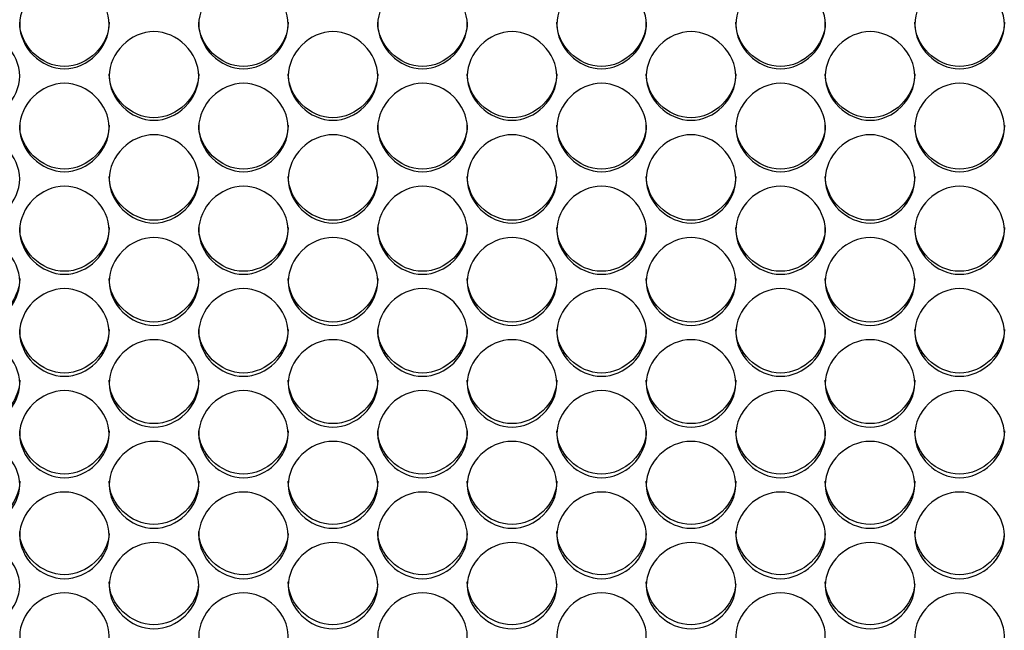
# Model space of a CAD drawing. Units: millimetres. Extents: x 41 to 243, y 46 to 199.
# Drawn here: x 99 to 102, y 89 to 91 of the extents above; entities that cross this region are included whole.
import ezdxf

# ---------------------------------------------------------------- set-up
doc = ezdxf.new("R2010")
doc.units = ezdxf.units.MM
doc.layers.add('5312470', color=7, linetype='Continuous')
doc.layers.add('Default', color=7, linetype='Continuous')

# ---------------------------------------------------------------- blocks, each defined once
blk = doc.blocks.new('SE3')
at = {"layer": '5312470', "color": 7, "linetype": 'Continuous'}
for points, knots in [([(98.5858, 91.2052), (98.5858, 91.24), (98.618, 91.3095), (98.7233, 91.3577), (98.8286, 91.3095), (98.8769, 91.2052), (98.8286, 91.101), (98.7233, 91.0529), (98.618, 91.101), (98.5858, 91.1704), (98.5858, 91.2052)], [0, 0, 0, 0, 0.125086, 0.25, 0.374914, 0.5, 0.625086, 0.75, 0.874914, 1, 1, 1, 1]), ([(99.1358, 91.2052), (99.1358, 91.24), (99.168, 91.3095), (99.2733, 91.3577), (99.3786, 91.3095), (99.4269, 91.2052), (99.3786, 91.101), (99.2733, 91.0529), (99.168, 91.101), (99.1358, 91.1704), (99.1358, 91.2052)], [0, 0, 0, 0, 0.125086, 0.25, 0.374914, 0.5, 0.625086, 0.75, 0.874914, 1, 1, 1, 1]), ([(99.6858, 91.2052), (99.6858, 91.24), (99.718, 91.3095), (99.8233, 91.3577), (99.9286, 91.3095), (99.9769, 91.2052), (99.9286, 91.101), (99.8233, 91.0529), (99.718, 91.101), (99.6858, 91.1704), (99.6858, 91.2052)], [0, 0, 0, 0, 0.125086, 0.25, 0.374914, 0.5, 0.625086, 0.75, 0.874914, 1, 1, 1, 1]), ([(100.2358, 91.2052), (100.2358, 91.24), (100.268, 91.3095), (100.3733, 91.3577), (100.4786, 91.3095), (100.5269, 91.2052), (100.4786, 91.101), (100.3733, 91.0529), (100.268, 91.101), (100.2358, 91.1704), (100.2358, 91.2052)], [0, 0, 0, 0, 0.125086, 0.25, 0.374914, 0.5, 0.625086, 0.75, 0.874914, 1, 1, 1, 1]), ([(100.7858, 91.2052), (100.7858, 91.24), (100.818, 91.3095), (100.9233, 91.3577), (101.0286, 91.3095), (101.0769, 91.2052), (101.0286, 91.101), (100.9233, 91.0529), (100.818, 91.101), (100.7858, 91.1704), (100.7858, 91.2052)], [0, 0, 0, 0, 0.125086, 0.25, 0.374914, 0.5, 0.625086, 0.75, 0.874914, 1, 1, 1, 1]), ([(101.3358, 91.2052), (101.3358, 91.24), (101.368, 91.3095), (101.4733, 91.3577), (101.5786, 91.3095), (101.6269, 91.2052), (101.5786, 91.101), (101.4733, 91.0529), (101.368, 91.101), (101.3358, 91.1704), (101.3358, 91.2052)], [0, 0, 0, 0, 0.125086, 0.25, 0.374914, 0.5, 0.625086, 0.75, 0.874914, 1, 1, 1, 1]), ([(98.8608, 91.2117), (98.8608, 91.1405), (98.7953, 91.0759), (98.6513, 91.0759), (98.5858, 91.1405), (98.5858, 91.2117)], [0.5, 0.5, 0.5, 0.5, 0.75, 0.75, 1, 1, 1, 1]), ([(99.4108, 91.2117), (99.4108, 91.1405), (99.3453, 91.0759), (99.2013, 91.0759), (99.1358, 91.1405), (99.1358, 91.2117)], [0.5, 0.5, 0.5, 0.5, 0.75, 0.75, 1, 1, 1, 1]), ([(99.9608, 91.2117), (99.9608, 91.1405), (99.8953, 91.0759), (99.7513, 91.0759), (99.6858, 91.1405), (99.6858, 91.2117)], [0.5, 0.5, 0.5, 0.5, 0.75, 0.75, 1, 1, 1, 1]), ([(100.5108, 91.2117), (100.5108, 91.1405), (100.4453, 91.0759), (100.3013, 91.0759), (100.2358, 91.1405), (100.2358, 91.2117)], [0.5, 0.5, 0.5, 0.5, 0.75, 0.75, 1, 1, 1, 1]), ([(101.0608, 91.2117), (101.0608, 91.1405), (100.9953, 91.0759), (100.8513, 91.0759), (100.7858, 91.1405), (100.7858, 91.2117)], [0.5, 0.5, 0.5, 0.5, 0.75, 0.75, 1, 1, 1, 1]), ([(101.6108, 91.2117), (101.6108, 91.1405), (101.5453, 91.0759), (101.4013, 91.0759), (101.3358, 91.1405), (101.3358, 91.2117)], [0.5, 0.5, 0.5, 0.5, 0.75, 0.75, 1, 1, 1, 1]), ([(98.3108, 91.0467), (98.3108, 91.0814), (98.343, 91.1508), (98.4483, 91.1989), (98.5536, 91.1508), (98.6019, 91.0466), (98.5536, 90.9426), (98.4483, 90.8947), (98.343, 90.9426), (98.3108, 91.0119), (98.3108, 91.0467)], [0, 0, 0, 0, 0.125086, 0.25, 0.374914, 0.5, 0.625086, 0.75, 0.874914, 1, 1, 1, 1]), ([(98.8608, 91.0467), (98.8608, 91.0814), (98.893, 91.1508), (98.9983, 91.1989), (99.1036, 91.1508), (99.1519, 91.0466), (99.1036, 90.9426), (98.9983, 90.8947), (98.893, 90.9426), (98.8608, 91.0119), (98.8608, 91.0467)], [0, 0, 0, 0, 0.125086, 0.25, 0.374914, 0.5, 0.625086, 0.75, 0.874914, 1, 1, 1, 1]), ([(99.4108, 91.0467), (99.4108, 91.0814), (99.443, 91.1508), (99.5483, 91.1989), (99.6536, 91.1508), (99.7019, 91.0466), (99.6536, 90.9426), (99.5483, 90.8947), (99.443, 90.9426), (99.4108, 91.0119), (99.4108, 91.0467)], [0, 0, 0, 0, 0.125086, 0.25, 0.374914, 0.5, 0.625086, 0.75, 0.874914, 1, 1, 1, 1]), ([(99.9608, 91.0467), (99.9608, 91.0814), (99.993, 91.1508), (100.0983, 91.1989), (100.2036, 91.1508), (100.2519, 91.0466), (100.2036, 90.9426), (100.0983, 90.8947), (99.993, 90.9426), (99.9608, 91.0119), (99.9608, 91.0467)], [0, 0, 0, 0, 0.125086, 0.25, 0.374914, 0.5, 0.625086, 0.75, 0.874914, 1, 1, 1, 1]), ([(100.5108, 91.0467), (100.5108, 91.0814), (100.543, 91.1508), (100.6483, 91.1989), (100.7536, 91.1508), (100.8019, 91.0466), (100.7536, 90.9426), (100.6483, 90.8947), (100.543, 90.9426), (100.5108, 91.0119), (100.5108, 91.0467)], [0, 0, 0, 0, 0.125086, 0.25, 0.374914, 0.5, 0.625086, 0.75, 0.874914, 1, 1, 1, 1]), ([(101.0608, 91.0467), (101.0608, 91.0814), (101.093, 91.1508), (101.1983, 91.1989), (101.3036, 91.1508), (101.3519, 91.0466), (101.3036, 90.9426), (101.1983, 90.8947), (101.093, 90.9426), (101.0608, 91.0119), (101.0608, 91.0467)], [0, 0, 0, 0, 0.125086, 0.25, 0.374914, 0.5, 0.625086, 0.75, 0.874914, 1, 1, 1, 1]), ([(99.1358, 91.0537), (99.1358, 90.9826), (99.0703, 90.9181), (98.9263, 90.9181), (98.8608, 90.9826), (98.8608, 91.0537)], [0.5, 0.5, 0.5, 0.5, 0.75, 0.75, 1, 1, 1, 1]), ([(99.6858, 91.0537), (99.6858, 90.9826), (99.6203, 90.9181), (99.4763, 90.9181), (99.4108, 90.9826), (99.4108, 91.0537)], [0.5, 0.5, 0.5, 0.5, 0.75, 0.75, 1, 1, 1, 1]), ([(100.2358, 91.0537), (100.2358, 90.9826), (100.1703, 90.9181), (100.0263, 90.9181), (99.9608, 90.9826), (99.9608, 91.0537)], [0.5, 0.5, 0.5, 0.5, 0.75, 0.75, 1, 1, 1, 1]), ([(100.7858, 91.0537), (100.7858, 90.9826), (100.7203, 90.9181), (100.5763, 90.9181), (100.5108, 90.9826), (100.5108, 91.0537)], [0.5, 0.5, 0.5, 0.5, 0.75, 0.75, 1, 1, 1, 1]), ([(101.3358, 91.0537), (101.3358, 90.9826), (101.2703, 90.9181), (101.1263, 90.9181), (101.0608, 90.9826), (101.0608, 91.0537)], [0.5, 0.5, 0.5, 0.5, 0.75, 0.75, 1, 1, 1, 1]), ([(98.5858, 90.8884), (98.5858, 90.9231), (98.618, 90.9924), (98.7233, 91.0404), (98.8286, 90.9924), (98.8769, 90.8884), (98.8286, 90.7846), (98.7233, 90.7367), (98.618, 90.7846), (98.5858, 90.8538), (98.5858, 90.8884)], [0, 0, 0, 0, 0.125086, 0.25, 0.374914, 0.5, 0.625086, 0.75, 0.874914, 1, 1, 1, 1]), ([(99.1358, 90.8884), (99.1358, 90.9231), (99.168, 90.9924), (99.2733, 91.0404), (99.3786, 90.9924), (99.4269, 90.8884), (99.3786, 90.7846), (99.2733, 90.7367), (99.168, 90.7846), (99.1358, 90.8538), (99.1358, 90.8884)], [0, 0, 0, 0, 0.125086, 0.25, 0.374914, 0.5, 0.625086, 0.75, 0.874914, 1, 1, 1, 1]), ([(99.6858, 90.8884), (99.6858, 90.9231), (99.718, 90.9924), (99.8233, 91.0404), (99.9286, 90.9924), (99.9769, 90.8884), (99.9286, 90.7846), (99.8233, 90.7367), (99.718, 90.7846), (99.6858, 90.8538), (99.6858, 90.8884)], [0, 0, 0, 0, 0.125086, 0.25, 0.374914, 0.5, 0.625086, 0.75, 0.874914, 1, 1, 1, 1]), ([(100.2358, 90.8884), (100.2358, 90.9231), (100.268, 90.9924), (100.3733, 91.0404), (100.4786, 90.9924), (100.5269, 90.8884), (100.4786, 90.7846), (100.3733, 90.7367), (100.268, 90.7846), (100.2358, 90.8538), (100.2358, 90.8884)], [0, 0, 0, 0, 0.125086, 0.25, 0.374914, 0.5, 0.625086, 0.75, 0.874914, 1, 1, 1, 1]), ([(100.7858, 90.8884), (100.7858, 90.9231), (100.818, 90.9924), (100.9233, 91.0404), (101.0286, 90.9924), (101.0769, 90.8884), (101.0286, 90.7846), (100.9233, 90.7367), (100.818, 90.7846), (100.7858, 90.8538), (100.7858, 90.8884)], [0, 0, 0, 0, 0.125086, 0.25, 0.374914, 0.5, 0.625086, 0.75, 0.874914, 1, 1, 1, 1]), ([(101.3358, 90.8884), (101.3358, 90.9231), (101.368, 90.9924), (101.4733, 91.0404), (101.5786, 90.9924), (101.6269, 90.8884), (101.5786, 90.7846), (101.4733, 90.7367), (101.368, 90.7846), (101.3358, 90.8538), (101.3358, 90.8884)], [0, 0, 0, 0, 0.125086, 0.25, 0.374914, 0.5, 0.625086, 0.75, 0.874914, 1, 1, 1, 1]), ([(98.8608, 90.896), (98.8608, 90.8251), (98.7953, 90.7607), (98.6513, 90.7607), (98.5858, 90.8251), (98.5858, 90.896)], [0.5, 0.5, 0.5, 0.5, 0.75, 0.75, 1, 1, 1, 1]), ([(99.4108, 90.896), (99.4108, 90.8251), (99.3453, 90.7607), (99.2013, 90.7607), (99.1358, 90.8251), (99.1358, 90.896)], [0.5, 0.5, 0.5, 0.5, 0.75, 0.75, 1, 1, 1, 1]), ([(99.9608, 90.896), (99.9608, 90.8251), (99.8953, 90.7607), (99.7513, 90.7607), (99.6858, 90.8251), (99.6858, 90.896)], [0.5, 0.5, 0.5, 0.5, 0.75, 0.75, 1, 1, 1, 1]), ([(100.5108, 90.896), (100.5108, 90.8251), (100.4453, 90.7607), (100.3013, 90.7607), (100.2358, 90.8251), (100.2358, 90.896)], [0.5, 0.5, 0.5, 0.5, 0.75, 0.75, 1, 1, 1, 1]), ([(101.0608, 90.896), (101.0608, 90.8251), (100.9953, 90.7607), (100.8513, 90.7607), (100.7858, 90.8251), (100.7858, 90.896)], [0.5, 0.5, 0.5, 0.5, 0.75, 0.75, 1, 1, 1, 1]), ([(101.6108, 90.896), (101.6108, 90.8251), (101.5453, 90.7607), (101.4013, 90.7607), (101.3358, 90.8251), (101.3358, 90.896)], [0.5, 0.5, 0.5, 0.5, 0.75, 0.75, 1, 1, 1, 1]), ([(98.3108, 90.7305), (98.3108, 90.765), (98.343, 90.8342), (98.4483, 90.8822), (98.5536, 90.8342), (98.6019, 90.7304), (98.5536, 90.6268), (98.4483, 90.5791), (98.343, 90.6268), (98.3108, 90.6959), (98.3108, 90.7305)], [0, 0, 0, 0, 0.125086, 0.25, 0.374914, 0.5, 0.625086, 0.75, 0.874914, 1, 1, 1, 1]), ([(98.8608, 90.7305), (98.8608, 90.765), (98.893, 90.8342), (98.9983, 90.8822), (99.1036, 90.8342), (99.1519, 90.7304), (99.1036, 90.6268), (98.9983, 90.5791), (98.893, 90.6268), (98.8608, 90.6959), (98.8608, 90.7305)], [0, 0, 0, 0, 0.125086, 0.25, 0.374914, 0.5, 0.625086, 0.75, 0.874914, 1, 1, 1, 1]), ([(99.4108, 90.7305), (99.4108, 90.765), (99.443, 90.8342), (99.5483, 90.8822), (99.6536, 90.8342), (99.7019, 90.7304), (99.6536, 90.6268), (99.5483, 90.5791), (99.443, 90.6268), (99.4108, 90.6959), (99.4108, 90.7305)], [0, 0, 0, 0, 0.125086, 0.25, 0.374914, 0.5, 0.625086, 0.75, 0.874914, 1, 1, 1, 1]), ([(99.9608, 90.7305), (99.9608, 90.765), (99.993, 90.8342), (100.0983, 90.8822), (100.2036, 90.8342), (100.2519, 90.7304), (100.2036, 90.6268), (100.0983, 90.5791), (99.993, 90.6268), (99.9608, 90.6959), (99.9608, 90.7305)], [0, 0, 0, 0, 0.125086, 0.25, 0.374914, 0.5, 0.625086, 0.75, 0.874914, 1, 1, 1, 1]), ([(100.5108, 90.7305), (100.5108, 90.765), (100.543, 90.8342), (100.6483, 90.8822), (100.7536, 90.8342), (100.8019, 90.7304), (100.7536, 90.6268), (100.6483, 90.5791), (100.543, 90.6268), (100.5108, 90.6959), (100.5108, 90.7305)], [0, 0, 0, 0, 0.125086, 0.25, 0.374914, 0.5, 0.625086, 0.75, 0.874914, 1, 1, 1, 1]), ([(101.0608, 90.7305), (101.0608, 90.765), (101.093, 90.8342), (101.1983, 90.8822), (101.3036, 90.8342), (101.3519, 90.7304), (101.3036, 90.6268), (101.1983, 90.5791), (101.093, 90.6268), (101.0608, 90.6959), (101.0608, 90.7305)], [0, 0, 0, 0, 0.125086, 0.25, 0.374914, 0.5, 0.625086, 0.75, 0.874914, 1, 1, 1, 1]), ([(99.1358, 90.7385), (99.1358, 90.6678), (99.0703, 90.6035), (98.9263, 90.6035), (98.8608, 90.6678), (98.8608, 90.7385)], [0.5, 0.5, 0.5, 0.5, 0.75, 0.75, 1, 1, 1, 1]), ([(99.6858, 90.7385), (99.6858, 90.6678), (99.6203, 90.6035), (99.4763, 90.6035), (99.4108, 90.6678), (99.4108, 90.7385)], [0.5, 0.5, 0.5, 0.5, 0.75, 0.75, 1, 1, 1, 1]), ([(100.2358, 90.7385), (100.2358, 90.6678), (100.1703, 90.6035), (100.0263, 90.6035), (99.9608, 90.6678), (99.9608, 90.7385)], [0.5, 0.5, 0.5, 0.5, 0.75, 0.75, 1, 1, 1, 1]), ([(100.7858, 90.7385), (100.7858, 90.6678), (100.7203, 90.6035), (100.5763, 90.6035), (100.5108, 90.6678), (100.5108, 90.7385)], [0.5, 0.5, 0.5, 0.5, 0.75, 0.75, 1, 1, 1, 1]), ([(101.3358, 90.7385), (101.3358, 90.6678), (101.2703, 90.6035), (101.1263, 90.6035), (101.0608, 90.6678), (101.0608, 90.7385)], [0.5, 0.5, 0.5, 0.5, 0.75, 0.75, 1, 1, 1, 1]), ([(98.5858, 90.5729), (98.5858, 90.6074), (98.618, 90.6764), (98.7233, 90.7242), (98.8286, 90.6764), (98.8769, 90.5728), (98.8286, 90.4695), (98.7233, 90.4218), (98.618, 90.4695), (98.5858, 90.5384), (98.5858, 90.5729)], [0, 0, 0, 0, 0.125086, 0.25, 0.374914, 0.5, 0.625086, 0.75, 0.874914, 1, 1, 1, 1]), ([(99.1358, 90.5729), (99.1358, 90.6074), (99.168, 90.6764), (99.2733, 90.7242), (99.3786, 90.6764), (99.4269, 90.5728), (99.3786, 90.4695), (99.2733, 90.4218), (99.168, 90.4695), (99.1358, 90.5384), (99.1358, 90.5729)], [0, 0, 0, 0, 0.125086, 0.25, 0.374914, 0.5, 0.625086, 0.75, 0.874914, 1, 1, 1, 1]), ([(99.6858, 90.5729), (99.6858, 90.6074), (99.718, 90.6764), (99.8233, 90.7242), (99.9286, 90.6764), (99.9769, 90.5728), (99.9286, 90.4695), (99.8233, 90.4218), (99.718, 90.4695), (99.6858, 90.5384), (99.6858, 90.5729)], [0, 0, 0, 0, 0.125086, 0.25, 0.374914, 0.5, 0.625086, 0.75, 0.874914, 1, 1, 1, 1]), ([(100.2358, 90.5729), (100.2358, 90.6074), (100.268, 90.6764), (100.3733, 90.7242), (100.4786, 90.6764), (100.5269, 90.5728), (100.4786, 90.4695), (100.3733, 90.4218), (100.268, 90.4695), (100.2358, 90.5384), (100.2358, 90.5729)], [0, 0, 0, 0, 0.125086, 0.25, 0.374914, 0.5, 0.625086, 0.75, 0.874914, 1, 1, 1, 1]), ([(100.7858, 90.5729), (100.7858, 90.6074), (100.818, 90.6764), (100.9233, 90.7242), (101.0286, 90.6764), (101.0769, 90.5728), (101.0286, 90.4695), (100.9233, 90.4218), (100.818, 90.4695), (100.7858, 90.5384), (100.7858, 90.5729)], [0, 0, 0, 0, 0.125086, 0.25, 0.374914, 0.5, 0.625086, 0.75, 0.874914, 1, 1, 1, 1]), ([(101.3358, 90.5729), (101.3358, 90.6074), (101.368, 90.6764), (101.4733, 90.7242), (101.5786, 90.6764), (101.6269, 90.5728), (101.5786, 90.4695), (101.4733, 90.4218), (101.368, 90.4695), (101.3358, 90.5384), (101.3358, 90.5729)], [0, 0, 0, 0, 0.125086, 0.25, 0.374914, 0.5, 0.625086, 0.75, 0.874914, 1, 1, 1, 1]), ([(98.8608, 90.5815), (98.8608, 90.5109), (98.7953, 90.4468), (98.6513, 90.4468), (98.5858, 90.5109), (98.5858, 90.5815)], [0.5, 0.5, 0.5, 0.5, 0.75, 0.75, 1, 1, 1, 1]), ([(99.4108, 90.5815), (99.4108, 90.5109), (99.3453, 90.4468), (99.2013, 90.4468), (99.1358, 90.5109), (99.1358, 90.5815)], [0.5, 0.5, 0.5, 0.5, 0.75, 0.75, 1, 1, 1, 1]), ([(99.9608, 90.5815), (99.9608, 90.5109), (99.8953, 90.4468), (99.7513, 90.4468), (99.6858, 90.5109), (99.6858, 90.5815)], [0.5, 0.5, 0.5, 0.5, 0.75, 0.75, 1, 1, 1, 1]), ([(100.5108, 90.5815), (100.5108, 90.5109), (100.4453, 90.4468), (100.3013, 90.4468), (100.2358, 90.5109), (100.2358, 90.5815)], [0.5, 0.5, 0.5, 0.5, 0.75, 0.75, 1, 1, 1, 1]), ([(101.0608, 90.5815), (101.0608, 90.5109), (100.9953, 90.4468), (100.8513, 90.4468), (100.7858, 90.5109), (100.7858, 90.5815)], [0.5, 0.5, 0.5, 0.5, 0.75, 0.75, 1, 1, 1, 1]), ([(101.6108, 90.5815), (101.6108, 90.5109), (101.5453, 90.4468), (101.4013, 90.4468), (101.3358, 90.5109), (101.3358, 90.5815)], [0.5, 0.5, 0.5, 0.5, 0.75, 0.75, 1, 1, 1, 1]), ([(98.3108, 90.4156), (98.3108, 90.45), (98.343, 90.5189), (98.4483, 90.5666), (98.5536, 90.5189), (98.6019, 90.4156), (98.5536, 90.3125), (98.4483, 90.265), (98.343, 90.3125), (98.3108, 90.3812), (98.3108, 90.4156)], [0, 0, 0, 0, 0.125086, 0.25, 0.374914, 0.5, 0.625086, 0.75, 0.874914, 1, 1, 1, 1]), ([(98.8608, 90.4156), (98.8608, 90.45), (98.893, 90.5189), (98.9983, 90.5666), (99.1036, 90.5189), (99.1519, 90.4156), (99.1036, 90.3125), (98.9983, 90.265), (98.893, 90.3125), (98.8608, 90.3812), (98.8608, 90.4156)], [0, 0, 0, 0, 0.125086, 0.25, 0.374914, 0.5, 0.625086, 0.75, 0.874914, 1, 1, 1, 1]), ([(99.4108, 90.4156), (99.4108, 90.45), (99.443, 90.5189), (99.5483, 90.5666), (99.6536, 90.5189), (99.7019, 90.4156), (99.6536, 90.3125), (99.5483, 90.265), (99.443, 90.3125), (99.4108, 90.3812), (99.4108, 90.4156)], [0, 0, 0, 0, 0.125086, 0.25, 0.374914, 0.5, 0.625086, 0.75, 0.874914, 1, 1, 1, 1]), ([(99.9608, 90.4156), (99.9608, 90.45), (99.993, 90.5189), (100.0983, 90.5666), (100.2036, 90.5189), (100.2519, 90.4156), (100.2036, 90.3125), (100.0983, 90.265), (99.993, 90.3125), (99.9608, 90.3812), (99.9608, 90.4156)], [0, 0, 0, 0, 0.125086, 0.25, 0.374914, 0.5, 0.625086, 0.75, 0.874914, 1, 1, 1, 1]), ([(100.5108, 90.4156), (100.5108, 90.45), (100.543, 90.5189), (100.6483, 90.5666), (100.7536, 90.5189), (100.8019, 90.4156), (100.7536, 90.3125), (100.6483, 90.265), (100.543, 90.3125), (100.5108, 90.3812), (100.5108, 90.4156)], [0, 0, 0, 0, 0.125086, 0.25, 0.374914, 0.5, 0.625086, 0.75, 0.874914, 1, 1, 1, 1]), ([(101.0608, 90.4156), (101.0608, 90.45), (101.093, 90.5189), (101.1983, 90.5666), (101.3036, 90.5189), (101.3519, 90.4156), (101.3036, 90.3125), (101.1983, 90.265), (101.093, 90.3125), (101.0608, 90.3812), (101.0608, 90.4156)], [0, 0, 0, 0, 0.125086, 0.25, 0.374914, 0.5, 0.625086, 0.75, 0.874914, 1, 1, 1, 1]), ([(98.5858, 90.4248), (98.5858, 90.3543), (98.5203, 90.2904), (98.3763, 90.2904), (98.3108, 90.3543), (98.3108, 90.4248)], [0.5, 0.5, 0.5, 0.5, 0.75, 0.75, 1, 1, 1, 1]), ([(99.1358, 90.4248), (99.1358, 90.3543), (99.0703, 90.2904), (98.9263, 90.2904), (98.8608, 90.3543), (98.8608, 90.4248)], [0.5, 0.5, 0.5, 0.5, 0.75, 0.75, 1, 1, 1, 1]), ([(99.6858, 90.4248), (99.6858, 90.3543), (99.6203, 90.2904), (99.4763, 90.2904), (99.4108, 90.3543), (99.4108, 90.4248)], [0.5, 0.5, 0.5, 0.5, 0.75, 0.75, 1, 1, 1, 1]), ([(100.2358, 90.4248), (100.2358, 90.3543), (100.1703, 90.2904), (100.0263, 90.2904), (99.9608, 90.3543), (99.9608, 90.4248)], [0.5, 0.5, 0.5, 0.5, 0.75, 0.75, 1, 1, 1, 1]), ([(100.7858, 90.4248), (100.7858, 90.3543), (100.7203, 90.2904), (100.5763, 90.2904), (100.5108, 90.3543), (100.5108, 90.4248)], [0.5, 0.5, 0.5, 0.5, 0.75, 0.75, 1, 1, 1, 1]), ([(101.3358, 90.4248), (101.3358, 90.3543), (101.2703, 90.2904), (101.1263, 90.2904), (101.0608, 90.3543), (101.0608, 90.4248)], [0.5, 0.5, 0.5, 0.5, 0.75, 0.75, 1, 1, 1, 1]), ([(98.5858, 90.2588), (98.5858, 90.2931), (98.618, 90.3618), (98.7233, 90.4094), (98.8286, 90.3618), (98.8769, 90.2587), (98.8286, 90.1559), (98.7233, 90.1085), (98.618, 90.1559), (98.5858, 90.2244), (98.5858, 90.2588)], [0, 0, 0, 0, 0.125086, 0.25, 0.374914, 0.5, 0.625086, 0.75, 0.874914, 1, 1, 1, 1]), ([(99.1358, 90.2588), (99.1358, 90.2931), (99.168, 90.3618), (99.2733, 90.4094), (99.3786, 90.3618), (99.4269, 90.2587), (99.3786, 90.1559), (99.2733, 90.1085), (99.168, 90.1559), (99.1358, 90.2244), (99.1358, 90.2588)], [0, 0, 0, 0, 0.125086, 0.25, 0.374914, 0.5, 0.625086, 0.75, 0.874914, 1, 1, 1, 1]), ([(99.6858, 90.2588), (99.6858, 90.2931), (99.718, 90.3618), (99.8233, 90.4094), (99.9286, 90.3618), (99.9769, 90.2587), (99.9286, 90.1559), (99.8233, 90.1085), (99.718, 90.1559), (99.6858, 90.2244), (99.6858, 90.2588)], [0, 0, 0, 0, 0.125086, 0.25, 0.374914, 0.5, 0.625086, 0.75, 0.874914, 1, 1, 1, 1]), ([(100.2358, 90.2588), (100.2358, 90.2931), (100.268, 90.3618), (100.3733, 90.4094), (100.4786, 90.3618), (100.5269, 90.2587), (100.4786, 90.1559), (100.3733, 90.1085), (100.268, 90.1559), (100.2358, 90.2244), (100.2358, 90.2588)], [0, 0, 0, 0, 0.125086, 0.25, 0.374914, 0.5, 0.625086, 0.75, 0.874914, 1, 1, 1, 1]), ([(100.7858, 90.2588), (100.7858, 90.2931), (100.818, 90.3618), (100.9233, 90.4094), (101.0286, 90.3618), (101.0769, 90.2587), (101.0286, 90.1559), (100.9233, 90.1085), (100.818, 90.1559), (100.7858, 90.2244), (100.7858, 90.2588)], [0, 0, 0, 0, 0.125086, 0.25, 0.374914, 0.5, 0.625086, 0.75, 0.874914, 1, 1, 1, 1]), ([(101.3358, 90.2588), (101.3358, 90.2931), (101.368, 90.3618), (101.4733, 90.4094), (101.5786, 90.3618), (101.6269, 90.2587), (101.5786, 90.1559), (101.4733, 90.1085), (101.368, 90.1559), (101.3358, 90.2244), (101.3358, 90.2588)], [0, 0, 0, 0, 0.125086, 0.25, 0.374914, 0.5, 0.625086, 0.75, 0.874914, 1, 1, 1, 1]), ([(98.8608, 90.2684), (98.8608, 90.1982), (98.7953, 90.1344), (98.6513, 90.1344), (98.5858, 90.1982), (98.5858, 90.2684)], [0.5, 0.5, 0.5, 0.5, 0.75, 0.75, 1, 1, 1, 1]), ([(99.4108, 90.2684), (99.4108, 90.1982), (99.3453, 90.1344), (99.2013, 90.1344), (99.1358, 90.1982), (99.1358, 90.2684)], [0.5, 0.5, 0.5, 0.5, 0.75, 0.75, 1, 1, 1, 1]), ([(99.9608, 90.2684), (99.9608, 90.1982), (99.8953, 90.1344), (99.7513, 90.1344), (99.6858, 90.1982), (99.6858, 90.2684)], [0.5, 0.5, 0.5, 0.5, 0.75, 0.75, 1, 1, 1, 1]), ([(100.5108, 90.2684), (100.5108, 90.1982), (100.4453, 90.1344), (100.3013, 90.1344), (100.2358, 90.1982), (100.2358, 90.2684)], [0.5, 0.5, 0.5, 0.5, 0.75, 0.75, 1, 1, 1, 1]), ([(101.0608, 90.2684), (101.0608, 90.1982), (100.9953, 90.1344), (100.8513, 90.1344), (100.7858, 90.1982), (100.7858, 90.2684)], [0.5, 0.5, 0.5, 0.5, 0.75, 0.75, 1, 1, 1, 1]), ([(101.6108, 90.2684), (101.6108, 90.1982), (101.5453, 90.1344), (101.4013, 90.1344), (101.3358, 90.1982), (101.3358, 90.2684)], [0.5, 0.5, 0.5, 0.5, 0.75, 0.75, 1, 1, 1, 1]), ([(98.3108, 90.1023), (98.3108, 90.1366), (98.343, 90.2051), (98.4483, 90.2526), (98.5536, 90.2051), (98.6019, 90.1023), (98.5536, 89.9997), (98.4483, 89.9525), (98.343, 89.9997), (98.3108, 90.0681), (98.3108, 90.1023)], [0, 0, 0, 0, 0.125086, 0.25, 0.374914, 0.5, 0.625086, 0.75, 0.874914, 1, 1, 1, 1]), ([(98.8608, 90.1023), (98.8608, 90.1366), (98.893, 90.2051), (98.9983, 90.2526), (99.1036, 90.2051), (99.1519, 90.1023), (99.1036, 89.9997), (98.9983, 89.9525), (98.893, 89.9997), (98.8608, 90.0681), (98.8608, 90.1023)], [0, 0, 0, 0, 0.125086, 0.25, 0.374914, 0.5, 0.625086, 0.75, 0.874914, 1, 1, 1, 1]), ([(99.4108, 90.1023), (99.4108, 90.1366), (99.443, 90.2051), (99.5483, 90.2526), (99.6536, 90.2051), (99.7019, 90.1023), (99.6536, 89.9997), (99.5483, 89.9525), (99.443, 89.9997), (99.4108, 90.0681), (99.4108, 90.1023)], [0, 0, 0, 0, 0.125086, 0.25, 0.374914, 0.5, 0.625086, 0.75, 0.874914, 1, 1, 1, 1]), ([(99.9608, 90.1023), (99.9608, 90.1366), (99.993, 90.2051), (100.0983, 90.2526), (100.2036, 90.2051), (100.2519, 90.1023), (100.2036, 89.9997), (100.0983, 89.9525), (99.993, 89.9997), (99.9608, 90.0681), (99.9608, 90.1023)], [0, 0, 0, 0, 0.125086, 0.25, 0.374914, 0.5, 0.625086, 0.75, 0.874914, 1, 1, 1, 1]), ([(100.5108, 90.1023), (100.5108, 90.1366), (100.543, 90.2051), (100.6483, 90.2526), (100.7536, 90.2051), (100.8019, 90.1023), (100.7536, 89.9997), (100.6483, 89.9525), (100.543, 89.9997), (100.5108, 90.0681), (100.5108, 90.1023)], [0, 0, 0, 0, 0.125086, 0.25, 0.374914, 0.5, 0.625086, 0.75, 0.874914, 1, 1, 1, 1]), ([(101.0608, 90.1023), (101.0608, 90.1366), (101.093, 90.2051), (101.1983, 90.2526), (101.3036, 90.2051), (101.3519, 90.1023), (101.3036, 89.9997), (101.1983, 89.9525), (101.093, 89.9997), (101.0608, 90.0681), (101.0608, 90.1023)], [0, 0, 0, 0, 0.125086, 0.25, 0.374914, 0.5, 0.625086, 0.75, 0.874914, 1, 1, 1, 1]), ([(98.5858, 90.1125), (98.5858, 90.0425), (98.5203, 89.9789), (98.3763, 89.9789), (98.3108, 90.0425), (98.3108, 90.1125)], [0.5, 0.5, 0.5, 0.5, 0.75, 0.75, 1, 1, 1, 1]), ([(99.1358, 90.1125), (99.1358, 90.0425), (99.0703, 89.9789), (98.9263, 89.9789), (98.8608, 90.0425), (98.8608, 90.1125)], [0.5, 0.5, 0.5, 0.5, 0.75, 0.75, 1, 1, 1, 1]), ([(99.6858, 90.1125), (99.6858, 90.0425), (99.6203, 89.9789), (99.4763, 89.9789), (99.4108, 90.0425), (99.4108, 90.1125)], [0.5, 0.5, 0.5, 0.5, 0.75, 0.75, 1, 1, 1, 1]), ([(100.2358, 90.1125), (100.2358, 90.0425), (100.1703, 89.9789), (100.0263, 89.9789), (99.9608, 90.0425), (99.9608, 90.1125)], [0.5, 0.5, 0.5, 0.5, 0.75, 0.75, 1, 1, 1, 1]), ([(100.7858, 90.1125), (100.7858, 90.0425), (100.7203, 89.9789), (100.5763, 89.9789), (100.5108, 90.0425), (100.5108, 90.1125)], [0.5, 0.5, 0.5, 0.5, 0.75, 0.75, 1, 1, 1, 1]), ([(101.3358, 90.1125), (101.3358, 90.0425), (101.2703, 89.9789), (101.1263, 89.9789), (101.0608, 90.0425), (101.0608, 90.1125)], [0.5, 0.5, 0.5, 0.5, 0.75, 0.75, 1, 1, 1, 1]), ([(98.5858, 89.9463), (98.5858, 89.9804), (98.618, 90.0488), (98.7233, 90.0961), (98.8286, 90.0488), (98.8769, 89.9463), (98.8286, 89.844), (98.7233, 89.7969), (98.618, 89.844), (98.5858, 89.9122), (98.5858, 89.9463)], [0, 0, 0, 0, 0.125086, 0.25, 0.374914, 0.5, 0.625086, 0.75, 0.874914, 1, 1, 1, 1]), ([(99.1358, 89.9463), (99.1358, 89.9804), (99.168, 90.0488), (99.2733, 90.0961), (99.3786, 90.0488), (99.4269, 89.9463), (99.3786, 89.844), (99.2733, 89.7969), (99.168, 89.844), (99.1358, 89.9122), (99.1358, 89.9463)], [0, 0, 0, 0, 0.125086, 0.25, 0.374914, 0.5, 0.625086, 0.75, 0.874914, 1, 1, 1, 1]), ([(99.6858, 89.9463), (99.6858, 89.9804), (99.718, 90.0488), (99.8233, 90.0961), (99.9286, 90.0488), (99.9769, 89.9463), (99.9286, 89.844), (99.8233, 89.7969), (99.718, 89.844), (99.6858, 89.9122), (99.6858, 89.9463)], [0, 0, 0, 0, 0.125086, 0.25, 0.374914, 0.5, 0.625086, 0.75, 0.874914, 1, 1, 1, 1]), ([(100.2358, 89.9463), (100.2358, 89.9804), (100.268, 90.0488), (100.3733, 90.0961), (100.4786, 90.0488), (100.5269, 89.9463), (100.4786, 89.844), (100.3733, 89.7969), (100.268, 89.844), (100.2358, 89.9122), (100.2358, 89.9463)], [0, 0, 0, 0, 0.125086, 0.25, 0.374914, 0.5, 0.625086, 0.75, 0.874914, 1, 1, 1, 1]), ([(100.7858, 89.9463), (100.7858, 89.9804), (100.818, 90.0488), (100.9233, 90.0961), (101.0286, 90.0488), (101.0769, 89.9463), (101.0286, 89.844), (100.9233, 89.7969), (100.818, 89.844), (100.7858, 89.9122), (100.7858, 89.9463)], [0, 0, 0, 0, 0.125086, 0.25, 0.374914, 0.5, 0.625086, 0.75, 0.874914, 1, 1, 1, 1]), ([(101.3358, 89.9463), (101.3358, 89.9804), (101.368, 90.0488), (101.4733, 90.0961), (101.5786, 90.0488), (101.6269, 89.9463), (101.5786, 89.844), (101.4733, 89.7969), (101.368, 89.844), (101.3358, 89.9122), (101.3358, 89.9463)], [0, 0, 0, 0, 0.125086, 0.25, 0.374914, 0.5, 0.625086, 0.75, 0.874914, 1, 1, 1, 1]), ([(98.8608, 89.957), (98.8608, 89.8872), (98.7953, 89.8238), (98.6513, 89.8238), (98.5858, 89.8872), (98.5858, 89.957)], [0.5, 0.5, 0.5, 0.5, 0.75, 0.75, 1, 1, 1, 1]), ([(99.4108, 89.957), (99.4108, 89.8872), (99.3453, 89.8238), (99.2013, 89.8238), (99.1358, 89.8872), (99.1358, 89.957)], [0.5, 0.5, 0.5, 0.5, 0.75, 0.75, 1, 1, 1, 1]), ([(99.9608, 89.957), (99.9608, 89.8872), (99.8953, 89.8238), (99.7513, 89.8238), (99.6858, 89.8872), (99.6858, 89.957)], [0.5, 0.5, 0.5, 0.5, 0.75, 0.75, 1, 1, 1, 1]), ([(100.5108, 89.957), (100.5108, 89.8872), (100.4453, 89.8238), (100.3013, 89.8238), (100.2358, 89.8872), (100.2358, 89.957)], [0.5, 0.5, 0.5, 0.5, 0.75, 0.75, 1, 1, 1, 1]), ([(101.0608, 89.957), (101.0608, 89.8872), (100.9953, 89.8238), (100.8513, 89.8238), (100.7858, 89.8872), (100.7858, 89.957)], [0.5, 0.5, 0.5, 0.5, 0.75, 0.75, 1, 1, 1, 1]), ([(101.6108, 89.957), (101.6108, 89.8872), (101.5453, 89.8238), (101.4013, 89.8238), (101.3358, 89.8872), (101.3358, 89.957)], [0.5, 0.5, 0.5, 0.5, 0.75, 0.75, 1, 1, 1, 1]), ([(98.3108, 89.7907), (98.3108, 89.8248), (98.343, 89.8929), (98.4483, 89.9401), (98.5536, 89.8929), (98.6019, 89.7907), (98.5536, 89.6887), (98.4483, 89.6418), (98.343, 89.6887), (98.3108, 89.7567), (98.3108, 89.7907)], [0, 0, 0, 0, 0.125086, 0.25, 0.374914, 0.5, 0.625086, 0.75, 0.874914, 1, 1, 1, 1]), ([(98.8608, 89.7907), (98.8608, 89.8248), (98.893, 89.8929), (98.9983, 89.9401), (99.1036, 89.8929), (99.1519, 89.7907), (99.1036, 89.6887), (98.9983, 89.6418), (98.893, 89.6887), (98.8608, 89.7567), (98.8608, 89.7907)], [0, 0, 0, 0, 0.125086, 0.25, 0.374914, 0.5, 0.625086, 0.75, 0.874914, 1, 1, 1, 1]), ([(99.4108, 89.7907), (99.4108, 89.8248), (99.443, 89.8929), (99.5483, 89.9401), (99.6536, 89.8929), (99.7019, 89.7907), (99.6536, 89.6887), (99.5483, 89.6418), (99.443, 89.6887), (99.4108, 89.7567), (99.4108, 89.7907)], [0, 0, 0, 0, 0.125086, 0.25, 0.374914, 0.5, 0.625086, 0.75, 0.874914, 1, 1, 1, 1]), ([(99.9608, 89.7907), (99.9608, 89.8248), (99.993, 89.8929), (100.0983, 89.9401), (100.2036, 89.8929), (100.2519, 89.7907), (100.2036, 89.6887), (100.0983, 89.6418), (99.993, 89.6887), (99.9608, 89.7567), (99.9608, 89.7907)], [0, 0, 0, 0, 0.125086, 0.25, 0.374914, 0.5, 0.625086, 0.75, 0.874914, 1, 1, 1, 1]), ([(100.5108, 89.7907), (100.5108, 89.8248), (100.543, 89.8929), (100.6483, 89.9401), (100.7536, 89.8929), (100.8019, 89.7907), (100.7536, 89.6887), (100.6483, 89.6418), (100.543, 89.6887), (100.5108, 89.7567), (100.5108, 89.7907)], [0, 0, 0, 0, 0.125086, 0.25, 0.374914, 0.5, 0.625086, 0.75, 0.874914, 1, 1, 1, 1]), ([(101.0608, 89.7907), (101.0608, 89.8248), (101.093, 89.8929), (101.1983, 89.9401), (101.3036, 89.8929), (101.3519, 89.7907), (101.3036, 89.6887), (101.1983, 89.6418), (101.093, 89.6887), (101.0608, 89.7567), (101.0608, 89.7907)], [0, 0, 0, 0, 0.125086, 0.25, 0.374914, 0.5, 0.625086, 0.75, 0.874914, 1, 1, 1, 1]), ([(98.5858, 89.802), (98.5858, 89.7323), (98.5203, 89.6691), (98.3763, 89.6691), (98.3108, 89.7323), (98.3108, 89.802)], [0.5, 0.5, 0.5, 0.5, 0.75, 0.75, 1, 1, 1, 1]), ([(99.1358, 89.802), (99.1358, 89.7323), (99.0703, 89.6691), (98.9263, 89.6691), (98.8608, 89.7323), (98.8608, 89.802)], [0.5, 0.5, 0.5, 0.5, 0.75, 0.75, 1, 1, 1, 1]), ([(99.6858, 89.802), (99.6858, 89.7323), (99.6203, 89.6691), (99.4763, 89.6691), (99.4108, 89.7323), (99.4108, 89.802)], [0.5, 0.5, 0.5, 0.5, 0.75, 0.75, 1, 1, 1, 1]), ([(100.2358, 89.802), (100.2358, 89.7323), (100.1703, 89.6691), (100.0263, 89.6691), (99.9608, 89.7323), (99.9608, 89.802)], [0.5, 0.5, 0.5, 0.5, 0.75, 0.75, 1, 1, 1, 1]), ([(100.7858, 89.802), (100.7858, 89.7323), (100.7203, 89.6691), (100.5763, 89.6691), (100.5108, 89.7323), (100.5108, 89.802)], [0.5, 0.5, 0.5, 0.5, 0.75, 0.75, 1, 1, 1, 1]), ([(101.3358, 89.802), (101.3358, 89.7323), (101.2703, 89.6691), (101.1263, 89.6691), (101.0608, 89.7323), (101.0608, 89.802)], [0.5, 0.5, 0.5, 0.5, 0.75, 0.75, 1, 1, 1, 1]), ([(98.5858, 89.6356), (98.5858, 89.6696), (98.618, 89.7375), (98.7233, 89.7846), (98.8286, 89.7375), (98.8769, 89.6356), (98.8286, 89.5339), (98.7233, 89.4871), (98.618, 89.5339), (98.5858, 89.6017), (98.5858, 89.6356)], [0, 0, 0, 0, 0.125086, 0.25, 0.374914, 0.5, 0.625086, 0.75, 0.874914, 1, 1, 1, 1]), ([(99.1358, 89.6356), (99.1358, 89.6696), (99.168, 89.7375), (99.2733, 89.7846), (99.3786, 89.7375), (99.4269, 89.6356), (99.3786, 89.5339), (99.2733, 89.4871), (99.168, 89.5339), (99.1358, 89.6017), (99.1358, 89.6356)], [0, 0, 0, 0, 0.125086, 0.25, 0.374914, 0.5, 0.625086, 0.75, 0.874914, 1, 1, 1, 1]), ([(99.6858, 89.6356), (99.6858, 89.6696), (99.718, 89.7375), (99.8233, 89.7846), (99.9286, 89.7375), (99.9769, 89.6356), (99.9286, 89.5339), (99.8233, 89.4871), (99.718, 89.5339), (99.6858, 89.6017), (99.6858, 89.6356)], [0, 0, 0, 0, 0.125086, 0.25, 0.374914, 0.5, 0.625086, 0.75, 0.874914, 1, 1, 1, 1]), ([(100.2358, 89.6356), (100.2358, 89.6696), (100.268, 89.7375), (100.3733, 89.7846), (100.4786, 89.7375), (100.5269, 89.6356), (100.4786, 89.5339), (100.3733, 89.4871), (100.268, 89.5339), (100.2358, 89.6017), (100.2358, 89.6356)], [0, 0, 0, 0, 0.125086, 0.25, 0.374914, 0.5, 0.625086, 0.75, 0.874914, 1, 1, 1, 1]), ([(100.7858, 89.6356), (100.7858, 89.6696), (100.818, 89.7375), (100.9233, 89.7846), (101.0286, 89.7375), (101.0769, 89.6356), (101.0286, 89.5339), (100.9233, 89.4871), (100.818, 89.5339), (100.7858, 89.6017), (100.7858, 89.6356)], [0, 0, 0, 0, 0.125086, 0.25, 0.374914, 0.5, 0.625086, 0.75, 0.874914, 1, 1, 1, 1]), ([(101.3358, 89.6356), (101.3358, 89.6696), (101.368, 89.7375), (101.4733, 89.7846), (101.5786, 89.7375), (101.6269, 89.6356), (101.5786, 89.5339), (101.4733, 89.4871), (101.368, 89.5339), (101.3358, 89.6017), (101.3358, 89.6356)], [0, 0, 0, 0, 0.125086, 0.25, 0.374914, 0.5, 0.625086, 0.75, 0.874914, 1, 1, 1, 1]), ([(98.8606, 89.6415), (98.8571, 89.5744), (98.7932, 89.515), (98.6513, 89.515), (98.5858, 89.578), (98.5858, 89.6474)], [0.5071086, 0.5071086, 0.5071086, 0.5071086, 0.75, 0.75, 1, 1, 1, 1]), ([(99.4106, 89.6415), (99.4071, 89.5744), (99.3432, 89.515), (99.2013, 89.515), (99.1358, 89.578), (99.1358, 89.6474)], [0.5071086, 0.5071086, 0.5071086, 0.5071086, 0.75, 0.75, 1, 1, 1, 1]), ([(99.9606, 89.6415), (99.9571, 89.5744), (99.8932, 89.515), (99.7513, 89.515), (99.6858, 89.578), (99.6858, 89.6474)], [0.5071086, 0.5071086, 0.5071086, 0.5071086, 0.75, 0.75, 1, 1, 1, 1]), ([(100.5106, 89.6415), (100.5071, 89.5744), (100.4432, 89.515), (100.3013, 89.515), (100.2358, 89.578), (100.2358, 89.6474)], [0.5071086, 0.5071086, 0.5071086, 0.5071086, 0.75, 0.75, 1, 1, 1, 1]), ([(101.0606, 89.6415), (101.0571, 89.5744), (100.9932, 89.515), (100.8513, 89.515), (100.7858, 89.578), (100.7858, 89.6474)], [0.5071086, 0.5071086, 0.5071086, 0.5071086, 0.75, 0.75, 1, 1, 1, 1]), ([(101.6106, 89.6415), (101.6071, 89.5744), (101.5432, 89.515), (101.4013, 89.515), (101.3358, 89.578), (101.3358, 89.6474)], [0.5071086, 0.5071086, 0.5071086, 0.5071086, 0.75, 0.75, 1, 1, 1, 1]), ([(98.3108, 89.481), (98.3108, 89.5148), (98.343, 89.5825), (98.4483, 89.6295), (98.5536, 89.5825), (98.6019, 89.481), (98.5536, 89.3797), (98.4483, 89.333), (98.343, 89.3797), (98.3108, 89.4472), (98.3108, 89.481)], [0, 0, 0, 0, 0.125086, 0.25, 0.374914, 0.5, 0.625086, 0.75, 0.874914, 1, 1, 1, 1]), ([(98.8608, 89.481), (98.8608, 89.5148), (98.893, 89.5825), (98.9983, 89.6295), (99.1036, 89.5825), (99.1519, 89.481), (99.1036, 89.3797), (98.9983, 89.333), (98.893, 89.3797), (98.8608, 89.4472), (98.8608, 89.481)], [0, 0, 0, 0, 0.125086, 0.25, 0.374914, 0.5, 0.625086, 0.75, 0.874914, 1, 1, 1, 1]), ([(99.4108, 89.481), (99.4108, 89.5148), (99.443, 89.5825), (99.5483, 89.6295), (99.6536, 89.5825), (99.7019, 89.481), (99.6536, 89.3797), (99.5483, 89.333), (99.443, 89.3797), (99.4108, 89.4472), (99.4108, 89.481)], [0, 0, 0, 0, 0.125086, 0.25, 0.374914, 0.5, 0.625086, 0.75, 0.874914, 1, 1, 1, 1]), ([(99.9608, 89.481), (99.9608, 89.5148), (99.993, 89.5825), (100.0983, 89.6295), (100.2036, 89.5825), (100.2519, 89.481), (100.2036, 89.3797), (100.0983, 89.333), (99.993, 89.3797), (99.9608, 89.4472), (99.9608, 89.481)], [0, 0, 0, 0, 0.125086, 0.25, 0.374914, 0.5, 0.625086, 0.75, 0.874914, 1, 1, 1, 1]), ([(100.5108, 89.481), (100.5108, 89.5148), (100.543, 89.5825), (100.6483, 89.6295), (100.7536, 89.5825), (100.8019, 89.481), (100.7536, 89.3797), (100.6483, 89.333), (100.543, 89.3797), (100.5108, 89.4472), (100.5108, 89.481)], [0, 0, 0, 0, 0.125086, 0.25, 0.374914, 0.5, 0.625086, 0.75, 0.874914, 1, 1, 1, 1]), ([(101.0608, 89.481), (101.0608, 89.5148), (101.093, 89.5825), (101.1983, 89.6295), (101.3036, 89.5825), (101.3519, 89.481), (101.3036, 89.3797), (101.1983, 89.333), (101.093, 89.3797), (101.0608, 89.4472), (101.0608, 89.481)], [0, 0, 0, 0, 0.125086, 0.25, 0.374914, 0.5, 0.625086, 0.75, 0.874914, 1, 1, 1, 1]), ([(99.1356, 89.4872), (99.1319, 89.4204), (99.0681, 89.3613), (98.9263, 89.3613), (98.8608, 89.4241), (98.8608, 89.4933)], [0.5074502, 0.5074502, 0.5074502, 0.5074502, 0.75, 0.75, 1, 1, 1, 1]), ([(99.6856, 89.4872), (99.6819, 89.4204), (99.6181, 89.3613), (99.4763, 89.3613), (99.4108, 89.4241), (99.4108, 89.4933)], [0.5074502, 0.5074502, 0.5074502, 0.5074502, 0.75, 0.75, 1, 1, 1, 1]), ([(100.2356, 89.4872), (100.2319, 89.4204), (100.1681, 89.3613), (100.0263, 89.3613), (99.9608, 89.4241), (99.9608, 89.4933)], [0.5074502, 0.5074502, 0.5074502, 0.5074502, 0.75, 0.75, 1, 1, 1, 1]), ([(100.7856, 89.4872), (100.7819, 89.4204), (100.7181, 89.3613), (100.5763, 89.3613), (100.5108, 89.4241), (100.5108, 89.4933)], [0.5074502, 0.5074502, 0.5074502, 0.5074502, 0.75, 0.75, 1, 1, 1, 1]), ([(101.3356, 89.4872), (101.3319, 89.4204), (101.2681, 89.3613), (101.1263, 89.3613), (101.0608, 89.4241), (101.0608, 89.4933)], [0.5074502, 0.5074502, 0.5074502, 0.5074502, 0.75, 0.75, 1, 1, 1, 1]), ([(98.5858, 89.3269), (98.5858, 89.3606), (98.618, 89.4281), (98.7233, 89.4749), (98.8286, 89.4281), (98.8769, 89.3269), (98.8286, 89.2259), (98.7233, 89.1795), (98.618, 89.2259), (98.5858, 89.2932), (98.5858, 89.3269)], [0, 0, 0, 0, 0.125086, 0.25, 0.374914, 0.5, 0.625086, 0.75, 0.874914, 1, 1, 1, 1]), ([(99.1358, 89.3269), (99.1358, 89.3606), (99.168, 89.4281), (99.2733, 89.4749), (99.3786, 89.4281), (99.4269, 89.3269), (99.3786, 89.2259), (99.2733, 89.1795), (99.168, 89.2259), (99.1358, 89.2932), (99.1358, 89.3269)], [0, 0, 0, 0, 0.125086, 0.25, 0.374914, 0.5, 0.625086, 0.75, 0.874914, 1, 1, 1, 1]), ([(99.6858, 89.3269), (99.6858, 89.3606), (99.718, 89.4281), (99.8233, 89.4749), (99.9286, 89.4281), (99.9769, 89.3269), (99.9286, 89.2259), (99.8233, 89.1795), (99.718, 89.2259), (99.6858, 89.2932), (99.6858, 89.3269)], [0, 0, 0, 0, 0.125086, 0.25, 0.374914, 0.5, 0.625086, 0.75, 0.874914, 1, 1, 1, 1]), ([(100.2358, 89.3269), (100.2358, 89.3606), (100.268, 89.4281), (100.3733, 89.4749), (100.4786, 89.4281), (100.5269, 89.3269), (100.4786, 89.2259), (100.3733, 89.1795), (100.268, 89.2259), (100.2358, 89.2932), (100.2358, 89.3269)], [0, 0, 0, 0, 0.125086, 0.25, 0.374914, 0.5, 0.625086, 0.75, 0.874914, 1, 1, 1, 1]), ([(100.7858, 89.3269), (100.7858, 89.3606), (100.818, 89.4281), (100.9233, 89.4749), (101.0286, 89.4281), (101.0769, 89.3269), (101.0286, 89.2259), (100.9233, 89.1795), (100.818, 89.2259), (100.7858, 89.2932), (100.7858, 89.3269)], [0, 0, 0, 0, 0.125086, 0.25, 0.374914, 0.5, 0.625086, 0.75, 0.874914, 1, 1, 1, 1]), ([(101.3358, 89.3269), (101.3358, 89.3606), (101.368, 89.4281), (101.4733, 89.4749), (101.5786, 89.4281), (101.6269, 89.3269), (101.5786, 89.2259), (101.4733, 89.1795), (101.368, 89.2259), (101.3358, 89.2932), (101.3358, 89.3269)], [0, 0, 0, 0, 0.125086, 0.25, 0.374914, 0.5, 0.625086, 0.75, 0.874914, 1, 1, 1, 1])]:
    blk.add_open_spline(points, degree=3, knots=knots, dxfattribs=at)

msp = doc.modelspace()

# ---------------------------------------------------------------- block references
at = {"layer": 'Default'}
msp.add_blockref('SE3', (0, 0), dxfattribs=at)

doc.saveas('drawing.dxf')
